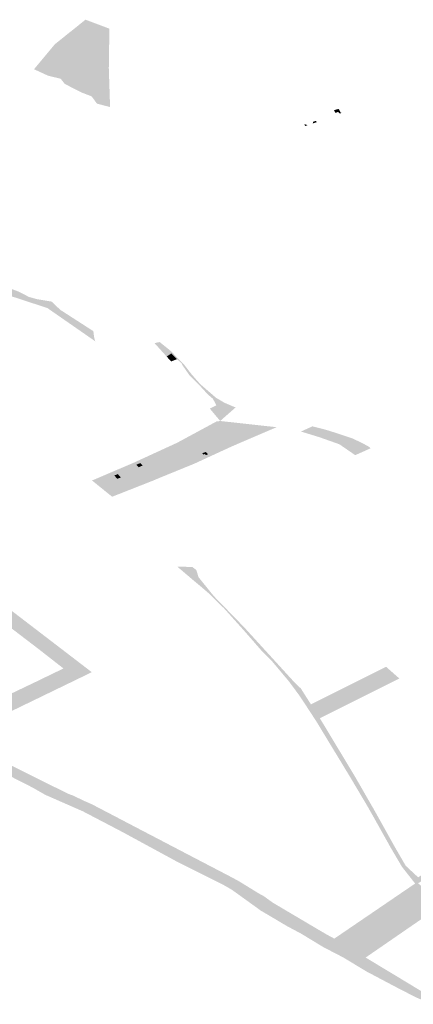
# Model space of a CAD drawing. Units: inches. Extents: x 15.925 to 16.72, y 49.117 to 49.376.
# Drawn here: x 16.562 to 16.566, y 49.237 to 49.249 of the extents above; entities that cross this region are included whole.
import ezdxf

# ---------------------------------------------------------------- set-up
doc = ezdxf.new("R2010")
doc.units = ezdxf.units.IN
doc.header["$MEASUREMENT"] = 0

msp = doc.modelspace()

# ---------------------------------------------------------------- hatches: boundary and pattern name
for points in [[(16.561696, 49.247984), (16.561857, 49.248177), (16.56194, 49.248277), (16.562104, 49.248409), (16.562191, 49.248478), (16.562224, 49.248505), (16.562301, 49.248567), (16.562582, 49.248461), (16.562575, 49.247997), (16.56259, 49.247539), (16.562436, 49.247579), (16.562373, 49.247665), (16.562253, 49.247711), (16.562058, 49.247811), (16.562009, 49.247872), (16.561861, 49.247908), (16.561714, 49.247976), (16.561696, 49.247984)], [(16.565288, 49.247463), (16.565268, 49.247482), (16.565242, 49.247469), (16.565219, 49.247501), (16.565276, 49.247518), (16.5653, 49.247472), (16.565309, 49.247473), (16.565305, 49.247467), (16.565288, 49.247463)], [(16.565009, 49.247377), (16.565017, 49.247365), (16.565019, 49.247362), (16.564971, 49.247346), (16.564975, 49.247361), (16.564976, 49.247366), (16.565009, 49.247377)], [(16.564889, 49.247333), (16.564912, 49.247327), (16.564883, 49.247316), (16.564876, 49.247328), (16.564872, 49.247332), (16.564882, 49.247336), (16.564889, 49.247333)], [(16.560917, 49.245533), (16.560994, 49.245521), (16.561077, 49.245508), (16.561159, 49.245491), (16.56125, 49.245461), (16.56133, 49.245434), (16.561353, 49.245426), (16.561351, 49.245418), (16.561377, 49.245414), (16.561378, 49.245418), (16.561405, 49.245409), (16.561515, 49.245368), (16.561578, 49.245336), (16.561635, 49.245306), (16.561737, 49.245277), (16.561757, 49.245275), (16.561904, 49.24525), (16.562004, 49.245154), (16.562393, 49.244903), (16.562402, 49.244834), (16.562415, 49.244784), (16.561854, 49.245174), (16.561657, 49.245239), (16.561147, 49.245406), (16.561129, 49.245412), (16.55983, 49.24579), (16.559727, 49.245822), (16.559728, 49.24585), (16.559778, 49.245833), (16.559874, 49.245799), (16.559975, 49.245778), (16.560087, 49.245755), (16.560191, 49.245724), (16.560299, 49.245685), (16.560409, 49.245653), (16.560521, 49.245622), (16.560624, 49.245596), (16.560727, 49.245571), (16.560811, 49.24555), (16.560917, 49.245533)], [(16.563309, 49.244641), (16.563255, 49.244604), (16.563112, 49.244762), (16.563172, 49.244775), (16.563309, 49.244641)], [(16.563546, 49.244397), (16.563651, 49.244278), (16.563835, 49.244119), (16.563937, 49.244059), (16.564065, 49.244005), (16.563987, 49.243937), (16.563839, 49.244031), (16.563798, 49.244108), (16.56374, 49.244157), (16.563642, 49.244264), (16.563633, 49.244273), (16.563538, 49.24437), (16.563519, 49.244389), (16.563433, 49.244513), (16.563438, 49.244515), (16.563377, 49.244574), (16.563309, 49.244641), (16.563172, 49.244775), (16.5633, 49.244672), (16.563461, 49.244508), (16.563546, 49.244397)], [(16.563377, 49.244574), (16.563308, 49.244546), (16.563255, 49.244604), (16.563309, 49.244641), (16.563377, 49.244574)], [(16.563884, 49.243846), (16.563762, 49.243992), (16.563839, 49.244031), (16.563987, 49.243937), (16.563921, 49.243879), (16.563884, 49.243846)], [(16.565104, 49.243679), (16.565054, 49.243654), (16.564833, 49.243722), (16.564968, 49.243783), (16.565121, 49.243744), (16.565189, 49.243723), (16.565104, 49.243679)], [(16.565438, 49.243641), (16.565353, 49.243602), (16.565285, 49.243572), (16.565054, 49.243654), (16.565104, 49.243679), (16.565189, 49.243723), (16.565284, 49.243693), (16.56543, 49.243644), (16.565438, 49.243641)], [(16.565285, 49.243572), (16.565353, 49.243602), (16.565438, 49.243641), (16.565566, 49.24358), (16.565638, 49.243539), (16.565651, 49.243524), (16.565627, 49.243514), (16.565471, 49.243444), (16.565452, 49.243457), (16.565285, 49.243572)], [(16.563717, 49.243445), (16.563705, 49.243458), (16.563687, 49.243451), (16.563673, 49.243466), (16.563715, 49.243482), (16.563741, 49.243455), (16.563717, 49.243445)], [(16.562897, 49.243331), (16.562944, 49.243351), (16.562973, 49.243323), (16.562927, 49.243302), (16.562897, 49.243331)], [(16.562681, 49.243221), (16.562717, 49.243182), (16.562675, 49.243166), (16.562639, 49.243205), (16.562681, 49.243221)], [(16.563578, 49.24199), (16.563551, 49.242019), (16.563461, 49.242088), (16.563378, 49.242134), (16.563558, 49.242128), (16.563604, 49.242092), (16.563629, 49.242009), (16.563578, 49.24199)], [(16.566175, 49.238405), (16.566047, 49.238567), (16.566019, 49.238604), (16.565948, 49.238724), (16.565875, 49.238849), (16.565861, 49.238875), (16.565782, 49.239016), (16.565695, 49.239172), (16.565623, 49.239299), (16.565591, 49.239354), (16.565512, 49.239487), (16.565419, 49.239644), (16.565284, 49.239867), (16.565188, 49.240025), (16.565157, 49.240076), (16.565033, 49.240281), (16.565009, 49.24032), (16.564909, 49.240473), (16.564821, 49.240607), (16.564756, 49.240696), (16.564693, 49.240781), (16.564658, 49.240823), (16.564524, 49.240983), (16.564498, 49.241014), (16.564363, 49.241152), (16.564174, 49.241369), (16.564132, 49.241416), (16.564043, 49.241515), (16.563933, 49.241638), (16.563927, 49.241644), (16.563753, 49.241816), (16.56367, 49.241887), (16.563558, 49.241981), (16.56341, 49.242107), (16.563378, 49.242134), (16.563461, 49.242088), (16.563551, 49.242019), (16.563578, 49.24199), (16.563629, 49.242009), (16.563808, 49.241787), (16.564162, 49.241423), (16.564746, 49.240783), (16.564833, 49.240698), (16.564849, 49.240672), (16.56495, 49.240513), (16.565055, 49.24035), (16.565063, 49.240336), (16.565138, 49.240212), (16.56534, 49.239876), (16.565428, 49.239729), (16.565473, 49.239654), (16.565513, 49.239585), (16.5656, 49.239433), (16.565672, 49.239308), (16.565678, 49.239298), (16.565761, 49.23915), (16.565915, 49.238873), (16.565923, 49.238858), (16.565991, 49.23874), (16.566064, 49.238614), (16.56621, 49.238478), (16.56654, 49.238697), (16.566946, 49.238966), (16.567161, 49.23907), (16.567544, 49.239254), (16.56749, 49.239207), (16.567178, 49.239028), (16.566972, 49.238914), (16.566842, 49.238842), (16.566568, 49.238651), (16.56623, 49.23842), (16.566209, 49.238408), (16.566449, 49.238211), (16.566738, 49.237866), (16.566977, 49.237689), (16.567148, 49.237556), (16.56721, 49.237507), (16.567085, 49.237418), (16.567099, 49.237475), (16.567022, 49.237593), (16.56687, 49.237698), (16.566865, 49.237702), (16.56667, 49.237855), (16.566633, 49.237902), (16.566533, 49.238033), (16.566448, 49.238124), (16.566331, 49.23825), (16.566177, 49.238402), (16.566175, 49.238405)], [(16.562375, 49.240891), (16.560804, 49.240129), (16.561016, 49.24), (16.561045, 49.239985), (16.561265, 49.239875), (16.561901, 49.239558), (16.562102, 49.239459), (16.562162, 49.239437), (16.56228, 49.239379), (16.562373, 49.239339), (16.562679, 49.239179), (16.562942, 49.239041), (16.563214, 49.238899), (16.563485, 49.238757), (16.56397, 49.238504), (16.564092, 49.238439), (16.564132, 49.238415), (16.564338, 49.238288), (16.564391, 49.23826), (16.564505, 49.238178), (16.564507, 49.238177), (16.564667, 49.238082), (16.564838, 49.237981), (16.56502, 49.237873), (16.565141, 49.237802), (16.565225, 49.237757), (16.565593, 49.237534), (16.565864, 49.237371), (16.566153, 49.237196), (16.566488, 49.236993), (16.566475, 49.236984), (16.566309, 49.237022), (16.566263, 49.237033), (16.566187, 49.237065), (16.566097, 49.237111), (16.56594, 49.237192), (16.565638, 49.237352), (16.565616, 49.237363), (16.565327, 49.237537), (16.565096, 49.237657), (16.564834, 49.237816), (16.564669, 49.237904), (16.564521, 49.237992), (16.564425, 49.238049), (16.564359, 49.238087), (16.56433, 49.238109), (16.564022, 49.238331), (16.563913, 49.238394), (16.563362, 49.23867), (16.562737, 49.23901), (16.562271, 49.239254), (16.561827, 49.239449), (16.561673, 49.239537), (16.561385, 49.239684), (16.561062, 49.239848), (16.560769, 49.240028), (16.560616, 49.240125), (16.560519, 49.240219), (16.560517, 49.240221), (16.560607, 49.240261), (16.560656, 49.240263), (16.560787, 49.240329), (16.560917, 49.2404), (16.561044, 49.240458), (16.561168, 49.240515), (16.561712, 49.240775), (16.562042, 49.240935), (16.561923, 49.241028), (16.561744, 49.241168), (16.561151, 49.241621), (16.560983, 49.24175), (16.560633, 49.24202), (16.560898, 49.242024), (16.560933, 49.241997), (16.562082, 49.241116), (16.562375, 49.240891)], [(16.565055, 49.24035), (16.56495, 49.240513), (16.565834, 49.240954), (16.565989, 49.240817), (16.565055, 49.24035)], [(16.566448, 49.238124), (16.565593, 49.237534), (16.565225, 49.237757), (16.566175, 49.238405), (16.566177, 49.238402), (16.566331, 49.23825), (16.566448, 49.238124)]]:
    msp.add_hatch(color=256).paths.add_polyline_path(points, flags=0)
h = msp.add_hatch(color=256)
h.paths.add_polyline_path([(16.564016, 49.243545), (16.563583, 49.243345), (16.563191, 49.243185), (16.563145, 49.243166), (16.563091, 49.243143), (16.562614, 49.242955), (16.562378, 49.243146), (16.562865, 49.243354), (16.563378, 49.24359), (16.56384, 49.24384), (16.563884, 49.243846), (16.564546, 49.243773), (16.564016, 49.243545)], flags=0)
h.paths.add_polyline_path([(16.563717, 49.243445), (16.563741, 49.243455), (16.563715, 49.243482), (16.563673, 49.243466), (16.563687, 49.243451), (16.563705, 49.243458), (16.563717, 49.243445)], flags=0)
h.paths.add_polyline_path([(16.562717, 49.243182), (16.562681, 49.243221), (16.562639, 49.243205), (16.562675, 49.243166), (16.562717, 49.243182)], flags=0)
h.paths.add_polyline_path([(16.562897, 49.243331), (16.562927, 49.243302), (16.562973, 49.243323), (16.562944, 49.243351), (16.562897, 49.243331)], flags=0)

doc.saveas('drawing.dxf')
